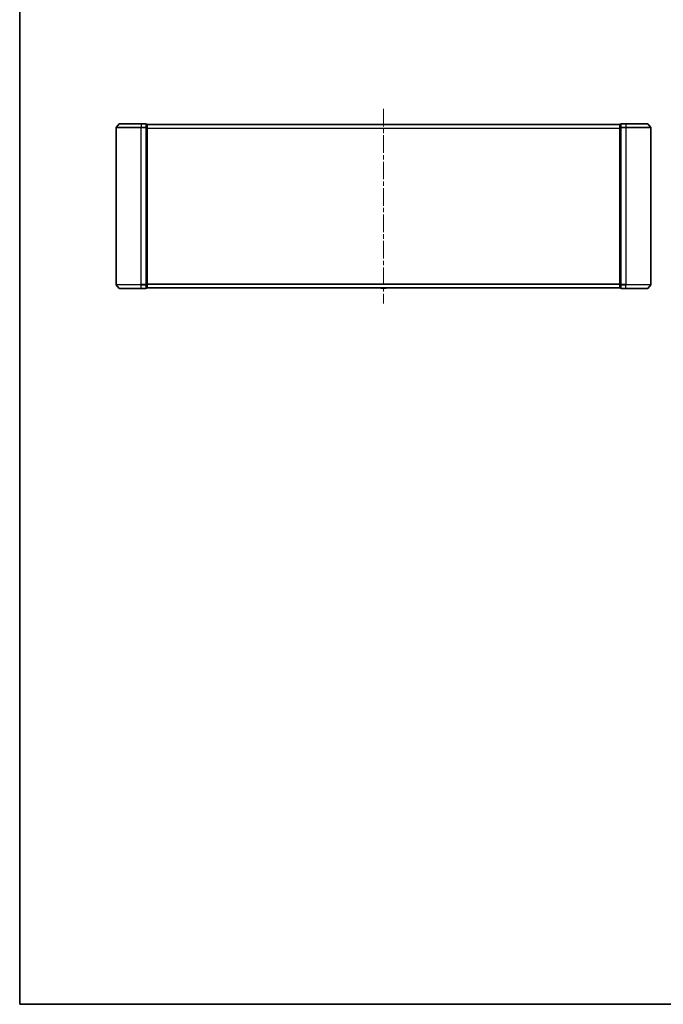
# Model space of a CAD drawing. Units: millimetres. Extents: x 0 to 7880, y 0 to 1405.
# Drawn here: x 988 to 1505, y 0 to 792 of the extents above; entities that cross this region are included whole.
import ezdxf

# ---------------------------------------------------------------- set-up
doc = ezdxf.new("R2010")
doc.units = ezdxf.units.MM
doc.header["$LTSCALE"] = 2.5
doc.linetypes.add('CHAIN', pattern=[0.3543, 0.2362, -0.0295, 0.0591, -0.0295])
for name, color, linetype, lineweight in [('Border (ISO)', 7, 'Continuous', 35), ('Visible (ISO)', 7, 'Continuous', 35), ('Visible Narrow (ISO)', 7, 'Continuous', 25)]:
    doc.layers.add(name, color=color, linetype=linetype, lineweight=lineweight)
doc.layers.add('Centerline (ISO)', color=7, linetype='Continuous', lineweight=18, true_color=0x80ffff)

# ---------------------------------------------------------------- blocks, each defined once
blk = doc.blocks.new('図面枠 tk図枠')
at = {"layer": 'Border (ISO)'}
for p, q in [((14.5, 289), (14.5, 8)), ((14.5, 8), (405.5, 8))]:
    blk.add_line(p, q, dxfattribs=at)

msp = doc.modelspace()

# ---------------------------------------------------------------- linework, layer by layer
at = {"layer": 'Centerline (ISO)', "linetype": 'CHAIN', "ltscale": 23.990969}
msp.add_line((1280.1514, 720.4597), (1280.1514, 563.9597), dxfattribs=at)
at = {"layer": 'Visible (ISO)'}
for p, q in [((1065.1514, 705.3511), (1065.1514, 579.0683)), ((1067.5614, 708.3518), (1065.2209, 705.5432)), ((1067.7919, 708.4597), (1085.1514, 708.4597)), ((1088.8514, 708.4597), (1085.1514, 708.4597)), ((1089.1514, 705.3511), (1089.1514, 708.1597)), ((1089.8514, 708.1597), (1089.1514, 708.1597)), ((1089.1514, 579.0683), (1089.1514, 705.3511)), ((1090.1514, 707.9597), (1090.1514, 707.8597)), ((1090.1514, 707.9597), (1470.1514, 707.9597)), ((1090.1514, 705.1701), (1090.1514, 707.8597)), ((1090.1514, 579.2494), (1090.1514, 705.1701)), ((1470.1514, 707.8597), (1470.1514, 707.9597)), ((1470.1514, 707.8597), (1470.1514, 705.1701)), ((1470.1514, 705.1701), (1470.1514, 579.2494)), ((1471.1514, 708.1597), (1470.4514, 708.1597)), ((1471.1514, 708.1597), (1471.1514, 705.3511)), ((1471.1514, 705.3511), (1471.1514, 579.0683)), ((1475.1514, 708.4597), (1471.4514, 708.4597)), ((1475.1514, 708.4597), (1492.5109, 708.4597)), ((1492.7413, 708.3518), (1495.0819, 705.5432)), ((1495.1514, 579.0683), (1495.1514, 705.3511)), ((1067.5614, 576.0677), (1065.2209, 578.8763)), ((1089.1514, 576.2597), (1089.1514, 579.0683)), ((1090.1514, 576.5597), (1090.1514, 579.2494)), ((1470.1514, 579.2494), (1470.1514, 576.5597)), ((1471.1514, 579.0683), (1471.1514, 576.2597)), ((1492.7413, 576.0677), (1495.0819, 578.8763)), ((1085.1514, 575.9597), (1067.7919, 575.9597)), ((1085.1514, 575.9597), (1088.8514, 575.9597)), ((1089.1514, 576.2597), (1089.8514, 576.2597)), ((1090.1514, 576.5597), (1090.1514, 576.4597)), ((1090.1514, 576.4597), (1470.1514, 576.4597)), ((1277.8422, 576.3507), (1277.7714, 576.4597)), ((1278.0099, 576.2597), (1282.2929, 576.2597)), ((1282.4605, 576.3507), (1282.5314, 576.4597)), ((1470.1514, 576.4597), (1470.1514, 576.5597)), ((1470.4514, 576.2597), (1471.1514, 576.2597)), ((1471.4514, 575.9597), (1475.1514, 575.9597)), ((1492.5109, 575.9597), (1475.1514, 575.9597))]:
    msp.add_line(p, q, dxfattribs=at)
for centre, radius, start, end in [((1065.4514, 705.3511), 0.3, 140.1944289, 180), ((1067.7919, 708.1597), 0.3, 90, 140.1944289), ((1088.8514, 708.1597), 0.3, 0, 90), ((1089.8514, 707.8597), 0.3, 0, 90), ((1470.4514, 707.8597), 0.3, 90, 180), ((1471.4514, 708.1597), 0.3, 90, 180), ((1492.5109, 708.1597), 0.3, 39.8055711, 90), ((1494.8514, 705.3511), 0.3, 0, 39.8055711), ((1065.4514, 579.0683), 0.3, 180, 219.8055711), ((1494.8514, 579.0683), 0.3, 320.1944289, 0), ((1067.7919, 576.2597), 0.3, 219.8055711, 270), ((1088.8514, 576.2597), 0.3, 270, 0), ((1089.8514, 576.5597), 0.3, 270, 0), ((1278.0099, 576.4597), 0.2, 213.0238676, 270), ((1282.2929, 576.4597), 0.2, 270, 326.9761324), ((1470.4514, 576.5597), 0.3, 180, 270), ((1471.4514, 576.2597), 0.3, 180, 270), ((1492.5109, 576.2597), 0.3, 270, 320.1944289)]:
    msp.add_arc(centre, radius, start, end, dxfattribs=at)
for points, knots in [([(1279.762, 576.2597), (1279.7619, 576.2597), (1279.7617, 576.2597), (1279.7614, 576.2597), (1279.7612, 576.2597), (1279.7609, 576.2597)], [-0.000230599076, -0.000230599076, -0.000230599076, -0.000230599076, 0, 0, 0.000338329447, 0.000338329447, 0.000338329447, 0.000338329447]), ([(1279.762, 576.2597), (1279.7621, 576.2597), (1279.7622, 576.2597), (1279.7625, 576.2597), (1279.7628, 576.2597), (1279.7632, 576.2598)], [-0.000054249657, -0.000054249657, -0.000054249657, -0.000054249657, 0, 0, 0.000241517914, 0.000241517914, 0.000241517914, 0.000241517914]), ([(1282.1689, 576.2597), (1282.1696, 576.2597), (1282.1703, 576.2597), (1282.1721, 576.2597), (1282.1731, 576.2597), (1282.1741, 576.2597)], [-0.000230599076, -0.000230599076, -0.000230599076, -0.000230599076, 0, 0, 0.000338329447, 0.000338329447, 0.000338329447, 0.000338329447]), ([(1282.1741, 576.2597), (1282.1732, 576.2597), (1282.1722, 576.2597), (1282.1706, 576.2597), (1282.17, 576.2597), (1282.1693, 576.2598)], [-0.000338329447, -0.000338329447, -0.000338329447, -0.000338329447, 0, 0, 0.000241517914, 0.000241517914, 0.000241517914, 0.000241517914])]:
    msp.add_open_spline(points, degree=3, knots=knots, dxfattribs=at)
at = {"layer": 'Visible Narrow (ISO)'}
for p, q in [((1085.1514, 705.3511), (1065.1514, 705.3511)), ((1065.2209, 705.5432), (1085.1514, 705.5432)), ((1085.1514, 708.3518), (1067.5614, 708.3518)), ((1085.1514, 708.3518), (1085.1514, 708.4597)), ((1085.1514, 708.3518), (1088.8514, 708.3518)), ((1085.1514, 708.3518), (1085.1514, 705.5432)), ((1088.8514, 705.5432), (1085.1514, 705.5432)), ((1085.1514, 705.5432), (1085.1514, 705.3511)), ((1085.1514, 705.3511), (1088.8514, 705.3511)), ((1085.1514, 579.0683), (1085.1514, 705.3511)), ((1088.8514, 708.3518), (1088.8514, 708.4597)), ((1088.8514, 708.3518), (1088.8514, 705.5432)), ((1088.8514, 705.3511), (1088.8514, 705.5432)), ((1088.8514, 705.3511), (1089.1514, 705.3511)), ((1088.8514, 705.3511), (1088.8514, 579.0683)), ((1089.1514, 708.0518), (1089.8514, 708.0518)), ((1089.8514, 705.3621), (1089.1514, 705.3621)), ((1089.1514, 705.1701), (1089.8514, 705.1701)), ((1089.8514, 708.0518), (1089.8514, 708.1597)), ((1089.8514, 708.0518), (1089.8514, 705.3621)), ((1089.8514, 705.1701), (1089.8514, 705.3621)), ((1089.8514, 705.1701), (1090.1514, 705.1701)), ((1089.8514, 705.1701), (1089.8514, 579.2494)), ((1090.1514, 707.8518), (1470.1514, 707.8518)), ((1470.1514, 705.1701), (1470.4514, 705.1701)), ((1470.4514, 708.1597), (1470.4514, 708.0518)), ((1470.4514, 705.3621), (1470.4514, 708.0518)), ((1470.4514, 708.0518), (1471.1514, 708.0518)), ((1470.4514, 705.3621), (1470.4514, 705.1701)), ((1471.1514, 705.3621), (1470.4514, 705.3621)), ((1470.4514, 579.2494), (1470.4514, 705.1701)), ((1470.4514, 705.1701), (1471.1514, 705.1701)), ((1471.1514, 705.3511), (1471.4514, 705.3511)), ((1471.4514, 708.4597), (1471.4514, 708.3518)), ((1471.4514, 705.5432), (1471.4514, 708.3518)), ((1471.4514, 708.3518), (1475.1514, 708.3518)), ((1471.4514, 705.5432), (1471.4514, 705.3511)), ((1475.1514, 705.5432), (1471.4514, 705.5432)), ((1471.4514, 579.0683), (1471.4514, 705.3511)), ((1471.4514, 705.3511), (1475.1514, 705.3511)), ((1475.1514, 708.3518), (1475.1514, 708.4597)), ((1475.1514, 708.3518), (1475.1514, 705.5432)), ((1492.7413, 708.3518), (1475.1514, 708.3518)), ((1475.1514, 705.5432), (1475.1514, 705.3511)), ((1475.1514, 705.5432), (1495.0819, 705.5432)), ((1475.1514, 705.3511), (1475.1514, 579.0683)), ((1495.1514, 705.3511), (1475.1514, 705.3511)), ((1090.1514, 705.0432), (1470.1514, 705.0432)), ((1090.1514, 704.8511), (1470.1514, 704.8511)), ((1065.1514, 579.0683), (1085.1514, 579.0683)), ((1085.1514, 578.8763), (1065.2209, 578.8763)), ((1088.8514, 579.0683), (1085.1514, 579.0683)), ((1085.1514, 578.8763), (1085.1514, 579.0683)), ((1085.1514, 578.8763), (1088.8514, 578.8763)), ((1085.1514, 576.0677), (1085.1514, 578.8763)), ((1089.1514, 579.0683), (1088.8514, 579.0683)), ((1088.8514, 578.8763), (1088.8514, 579.0683)), ((1088.8514, 578.8763), (1088.8514, 576.0677)), ((1089.8514, 579.2494), (1089.1514, 579.2494)), ((1089.1514, 579.0573), (1089.8514, 579.0573)), ((1090.1514, 579.2494), (1089.8514, 579.2494)), ((1089.8514, 579.0573), (1089.8514, 579.2494)), ((1089.8514, 579.0573), (1089.8514, 576.3677)), ((1090.1514, 579.5683), (1470.1514, 579.5683)), ((1090.1514, 579.3763), (1470.1514, 579.3763)), ((1470.4514, 579.2494), (1470.1514, 579.2494)), ((1470.4514, 579.2494), (1470.4514, 579.0573)), ((1471.1514, 579.2494), (1470.4514, 579.2494)), ((1470.4514, 576.3677), (1470.4514, 579.0573)), ((1470.4514, 579.0573), (1471.1514, 579.0573)), ((1471.4514, 579.0683), (1471.1514, 579.0683)), ((1471.4514, 579.0683), (1471.4514, 578.8763)), ((1475.1514, 579.0683), (1471.4514, 579.0683)), ((1471.4514, 576.0677), (1471.4514, 578.8763)), ((1471.4514, 578.8763), (1475.1514, 578.8763)), ((1475.1514, 578.8763), (1475.1514, 579.0683)), ((1475.1514, 579.0683), (1495.1514, 579.0683)), ((1475.1514, 576.0677), (1475.1514, 578.8763)), ((1495.0819, 578.8763), (1475.1514, 578.8763)), ((1067.5614, 576.0677), (1085.1514, 576.0677)), ((1088.8514, 576.0677), (1085.1514, 576.0677)), ((1085.1514, 576.0677), (1085.1514, 575.9597)), ((1088.8514, 575.9597), (1088.8514, 576.0677)), ((1089.8514, 576.3677), (1089.1514, 576.3677)), ((1089.8514, 576.2597), (1089.8514, 576.3677)), ((1090.1514, 576.5677), (1470.1514, 576.5677)), ((1277.8422, 576.3507), (1282.4605, 576.3507)), ((1470.4514, 576.3677), (1470.4514, 576.2597)), ((1471.1514, 576.3677), (1470.4514, 576.3677)), ((1471.4514, 576.0677), (1471.4514, 575.9597)), ((1475.1514, 576.0677), (1471.4514, 576.0677)), ((1475.1514, 576.0677), (1475.1514, 575.9597)), ((1475.1514, 576.0677), (1492.7413, 576.0677))]:
    msp.add_line(p, q, dxfattribs=at)
for centre, major_axis, start_param, end_param in [((1088.8514, 708.1597), (0.3, 0), 0, 1.57079633), ((1088.8514, 705.3511), (0.3, 0), 0, 1.57079633), ((1089.8514, 707.8597), (0.3, 0), 0, 1.57079633), ((1089.8514, 705.1701), (0.3, 0), 0, 1.57079633), ((1470.4514, 707.8597), (-0.3, 0), 4.71238898, 6.28318531), ((1470.4514, 705.1701), (-0.3, 0), 4.71238898, 6.28318531), ((1471.4514, 708.1597), (-0.3, 0), 4.71238898, 6.28318531), ((1471.4514, 705.3511), (-0.3, 0), 4.71238898, 6.28318531), ((1088.8514, 579.0683), (0.3, 0), 4.71238898, 6.28318531), ((1089.8514, 579.2494), (0.3, 0), 4.71238898, 6.28318531), ((1470.4514, 579.2494), (-0.3, 0), 0, 1.57079633), ((1471.4514, 579.0683), (-0.3, 0), 0, 1.57079633), ((1088.8514, 576.2597), (0.3, 0), 4.71238898, 6.28318531), ((1089.8514, 576.5597), (0.3, 0), 4.71238898, 6.28318531), ((1470.4514, 576.5597), (-0.3, 0), 0, 1.57079633), ((1471.4514, 576.2597), (-0.3, 0), 0, 1.57079633)]:
    msp.add_ellipse(centre, major_axis=major_axis, ratio=0.6401844, start_param=start_param, end_param=end_param, dxfattribs=at)

# ---------------------------------------------------------------- block references
at = {"xscale": 5, "yscale": 5, "zscale": 5}
msp.add_blockref('図面枠 tk図枠', (915, -40), dxfattribs=at)

doc.saveas('drawing.dxf')
